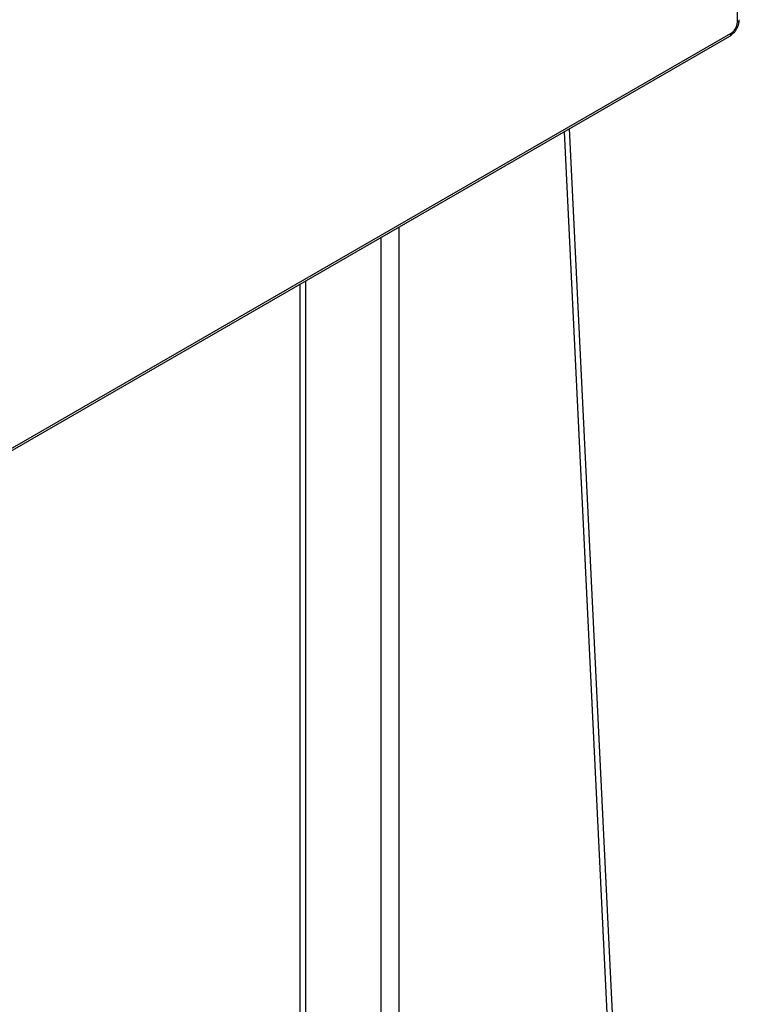
# Model space of a CAD drawing. Extents: x 0.4 to 10.6, y 0.4 to 8.1.
# Drawn here: x 4.1 to 4.5, y 6 to 6.5 of the extents above; entities that cross this region are included whole.
import ezdxf

# ---------------------------------------------------------------- set-up
doc = ezdxf.new("R2010")
doc.units = 0
doc.linetypes.add('SLD-SOLID', pattern=[0])
doc.layers.get('0').update_dxf_attribs({"linetype": 'CONTINUOUS'})

msp = doc.modelspace()

# ---------------------------------------------------------------- linework, layer by layer
at = {"color": 7, "linetype": 'SLD-SOLID'}
for p, q in [((4.508634531282298, 6.485093238296058), (4.508634531282299, 7.32478008894421)), ((3.963828248074654, 6.166832765588633), (4.50538666999136, 6.479467782739048)), ((3.963148630571792, 6.16533063448635), (4.50470705248851, 6.477965656835304)), ((4.419292510431977, 6.428656891272653), (4.442834630744397, 5.9442122142747)), ((4.445618515709687, 5.945819316856952), (4.422076395397262, 6.430263993854972)), ((4.286009111032429, 6.351714022574305), (4.286009111032432, 5.927649836589696)), ((4.283225226067131, 5.929256939172024), (4.283225226067128, 6.350106919991978))]:
    msp.add_line(p, q, dxfattribs=at)
at = {"color": 8, "linetype": 'SLD-SOLID'}
for p, q in [((4.33426311709766, 5.955453573291941), (4.334263117097655, 6.379570467334662)), ((4.324983500546655, 5.95014927274229), (4.32498350054665, 6.374213458726902))]:
    msp.add_line(p, q, dxfattribs=at)
for centre, radius, start, end in [((4.507953548793715, 6.48659622980924), 0.001650066858779733, 294.3745538411303, 354.3050817697126), ((4.503826020793055, 6.479269072279251), 0.001573247808859009, 304.0563657931568, 7.255889074285939)]:
    msp.add_arc(centre, radius, start, end, dxfattribs=at)
at = {"color": 7, "linetype": 'SLD-SOLID'}
for points, knots in [([(4.50538666999136, 6.479467782739048), (4.505795098709918, 6.479753937308039), (4.506425666190612, 6.480195727411081), (4.507182568964065, 6.481099622297727), (4.507699312071005, 6.481882525946149), (4.508119103256738, 6.482721682248182), (4.508523536370909, 6.483829177900864), (4.50859090626408, 6.484596416801454), (4.508634531282298, 6.485093238296058)], [0, 0, 0, 0, 0.2394428074295691, 0.3696724568834224, 0.4999999559622988, 0.6302296935308906, 0.7605571925785903, 1, 1, 1, 1]), ([(4.508204908061264, 6.481591353674647), (4.508492706407591, 6.482147665302418), (4.508894359932256, 6.482924057970953), (4.509286167936574, 6.484120749049823), (4.509504326215334, 6.485131595440081), (4.509621014846678, 6.485960198800324), (4.50958884723074, 6.486387757600578), (4.509585617722873, 6.486430682898852)], [0, 0, 0, 0, 0.3575575170311537, 0.4990099450469725, 0.7329940150269213, 0.9731936015835657, 1, 1, 1, 1]), ([(4.504700309394238, 6.477988413271447), (4.504791853671362, 6.478032935542515), (4.505260735909555, 6.478260974943376), (4.505931507678552, 6.478812735684481), (4.506742250525284, 6.479581096090613), (4.50750100479437, 6.480469388497118), (4.507950092330272, 6.481185197899691), (4.508204908061264, 6.481591353674647)], [0, 0, 0, 0, 0.06332417987476657, 0.324341227262439, 0.5168455009570229, 0.7258544114164561, 1, 1, 1, 1])]:
    msp.add_open_spline(points, degree=3, knots=knots, dxfattribs=at)

doc.saveas('drawing.dxf')
